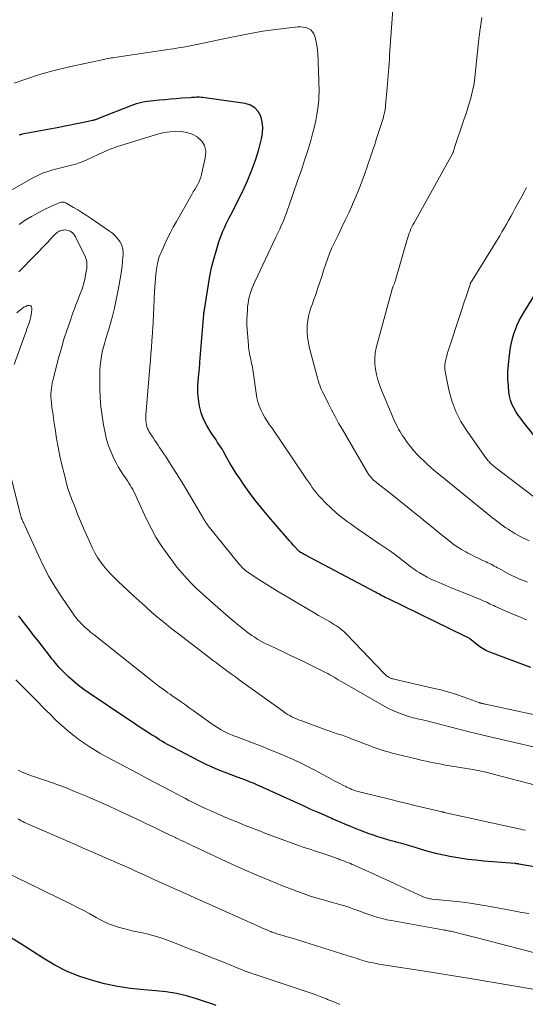
# Model space of a CAD drawing. Units: feet. Extents: x 2005000 to 2010033, y 550000 to 555000.
# Drawn here: x 2008800 to 2008907, y 551305 to 551513 of the extents above; entities that cross this region are included whole.
import ezdxf

# ---------------------------------------------------------------- set-up
doc = ezdxf.new("R2010")
doc.units = ezdxf.units.FT
doc.header["$LTSCALE"] = 100
doc.header["$MEASUREMENT"] = 0
doc.layers.add('CONTOUR INDEX', color=32, linetype='Continuous', lineweight=25)
doc.layers.add('CONTOUR INTERMEDIATE', color=40, linetype='Continuous', lineweight=15)

msp = doc.modelspace()

# ---------------------------------------------------------------- linework, layer by layer
at = {"layer": 'CONTOUR INDEX', "flags": 128}
for points, elevation in [([(2008908.27, 551375.74), (2008899.63, 551378.97), (2008898.88, 551379.29), (2008898.16, 551379.66), (2008897.48, 551380.1), (2008896.83, 551380.59), (2008895.67, 551381.56), (2008895.62, 551381.61), (2008895.57, 551381.65), (2008895.52, 551381.69), (2008895.47, 551381.73), (2008895.42, 551381.77), (2008895.35, 551381.82), (2008895.27, 551381.88), (2008895.19, 551381.93), (2008895.1, 551381.97), (2008894.95, 551382.04), (2008894.8, 551382.12), (2008894.64, 551382.2), (2008894.48, 551382.28), (2008894.32, 551382.36), (2008878.21, 551390.21), (2008877.86, 551390.39), (2008877.51, 551390.56), (2008877.16, 551390.74), (2008876.81, 551390.91), (2008876.46, 551391.09), (2008876.12, 551391.27), (2008875.77, 551391.46), (2008875.42, 551391.64), (2008860.8, 551399.41), (2008860.59, 551399.52), (2008860.38, 551399.63), (2008860.18, 551399.75), (2008859.97, 551399.87), (2008859.69, 551400.02), (2008859.63, 551400.06), (2008859.56, 551400.1), (2008859.5, 551400.15), (2008859.43, 551400.2), (2008859.37, 551400.25), (2008859.31, 551400.3), (2008859.26, 551400.35), (2008859.2, 551400.41), (2008858.49, 551401.17), (2008858.08, 551401.61), (2008857.67, 551402.06), (2008857.27, 551402.51), (2008856.88, 551402.96), (2008852.52, 551408.03), (2008851.23, 551409.58), (2008849.97, 551411.17), (2008848.76, 551412.79), (2008847.59, 551414.44), (2008846.76, 551415.64), (2008846.04, 551416.71), (2008845.35, 551417.81), (2008844.69, 551418.92), (2008844.05, 551420.05), (2008843.4, 551421.26), (2008843.1, 551421.78), (2008842.78, 551422.3), (2008842.45, 551422.81), (2008842.1, 551423.31), (2008841.75, 551423.81), (2008841.41, 551424.31), (2008841.08, 551424.82), (2008840.76, 551425.34), (2008839.81, 551426.89), (2008839.13, 551428.2), (2008838.59, 551429.55), (2008838.25, 551430.97), (2008838.04, 551432.43), (2008837.94, 551433.87), (2008837.91, 551434.64), (2008837.91, 551435.41), (2008837.95, 551436.17), (2008838.03, 551436.94), (2008838.15, 551437.89), (2008838.18, 551438.18), (2008838.21, 551438.47), (2008838.24, 551438.76), (2008838.26, 551439.05), (2008838.29, 551439.34), (2008838.31, 551439.63), (2008838.33, 551439.92), (2008838.36, 551440.22), (2008839.11, 551449.58), (2008839.13, 551449.79), (2008839.15, 551450.01), (2008839.16, 551450.22), (2008839.18, 551450.44), (2008839.2, 551450.65), (2008839.23, 551450.87), (2008839.26, 551451.08), (2008839.29, 551451.29), (2008840.14, 551456.67), (2008840.46, 551458.45), (2008840.83, 551460.23), (2008841.28, 551461.99), (2008841.77, 551463.73), (2008842.37, 551465.71), (2008842.61, 551466.46), (2008842.88, 551467.19), (2008843.18, 551467.91), (2008843.51, 551468.62), (2008843.85, 551469.32), (2008844.2, 551470.02), (2008844.55, 551470.72), (2008844.9, 551471.42), (2008847.34, 551476.28), (2008848.36, 551478.45), (2008849.28, 551480.66), (2008850.07, 551482.92), (2008850.78, 551485.21), (2008851.39, 551487.44), (2008851.6, 551488.64), (2008851.67, 551489.83), (2008851.52, 551491.02), (2008851.23, 551492.2), (2008850.67, 551493.2), (2008849.96, 551494.01), (2008849.02, 551494.55), (2008847.94, 551494.9), (2008838.89, 551496.16), (2008838.58, 551496.2), (2008838.26, 551496.22), (2008837.94, 551496.23), (2008837.62, 551496.22), (2008837.31, 551496.2), (2008836.99, 551496.19), (2008836.67, 551496.16), (2008836.35, 551496.14), (2008834.56, 551496.01), (2008833.35, 551495.91), (2008832.14, 551495.81), (2008830.93, 551495.71), (2008829.72, 551495.6), (2008828.52, 551495.49), (2008827.91, 551495.43), (2008827.3, 551495.35), (2008826.7, 551495.25), (2008826.09, 551495.13), (2008825.5, 551494.99), (2008824.91, 551494.83), (2008824.32, 551494.64), (2008823.75, 551494.43), (2008816.93, 551491.71), (2008816.77, 551491.65), (2008816.61, 551491.59), (2008816.45, 551491.53), (2008816.29, 551491.48), (2008816.13, 551491.43), (2008815.96, 551491.38), (2008815.8, 551491.34), (2008815.63, 551491.3), (2008813.51, 551490.85), (2008812.28, 551490.6), (2008811.04, 551490.35), (2008809.81, 551490.1), (2008808.58, 551489.87), (2008800.79, 551488.4), (2008800.67, 551488.37), (2008800.55, 551488.35), (2008800.43, 551488.31), (2008800.32, 551488.28), (2008800.2, 551488.24)], 760), ([(2008909.72, 551423.8), (2008906.67, 551427.62), (2008906.12, 551428.33), (2008905.6, 551429.07), (2008905.12, 551429.83), (2008904.67, 551430.6), (2008904.28, 551431.41), (2008903.97, 551432.23), (2008903.76, 551433.09), (2008903.63, 551433.97), (2008903.51, 551435.18), (2008903.43, 551436.68), (2008903.42, 551438.18), (2008903.51, 551439.68), (2008903.68, 551441.17), (2008904, 551443.32), (2008904.18, 551444.31), (2008904.4, 551445.28), (2008904.68, 551446.24), (2008905, 551447.19), (2008905.39, 551448.12), (2008905.8, 551449.03), (2008906.27, 551449.91), (2008906.78, 551450.77), (2008910.47, 551456.69)], 780), ([(2008916.32, 551332.33), (2008905.74, 551334.2), (2008905.65, 551334.22), (2008905.56, 551334.23), (2008905.46, 551334.25), (2008905.37, 551334.26), (2008905.34, 551334.27), (2008905.23, 551334.28), (2008905.12, 551334.3), (2008905.02, 551334.31), (2008904.91, 551334.32), (2008898.36, 551334.83), (2008896.65, 551335), (2008894.94, 551335.19), (2008893.24, 551335.44), (2008891.54, 551335.73), (2008891.49, 551335.74), (2008889.83, 551336.07), (2008888.18, 551336.44), (2008886.55, 551336.87), (2008884.92, 551337.34), (2008883.6, 551337.75), (2008882.64, 551338.03), (2008881.68, 551338.32), (2008880.72, 551338.59), (2008879.75, 551338.86), (2008879.72, 551338.87), (2008878.77, 551339.14), (2008877.83, 551339.41), (2008876.89, 551339.69), (2008875.95, 551339.97), (2008875.01, 551340.28), (2008874.09, 551340.59), (2008873.17, 551340.93), (2008872.25, 551341.29), (2008871.51, 551341.59), (2008870.23, 551342.11), (2008868.96, 551342.64), (2008867.68, 551343.18), (2008866.42, 551343.72), (2008866.08, 551343.87), (2008864.64, 551344.5), (2008863.21, 551345.13), (2008861.78, 551345.76), (2008860.36, 551346.41), (2008850.85, 551350.71), (2008850.39, 551350.92), (2008849.92, 551351.12), (2008849.46, 551351.33), (2008848.99, 551351.53), (2008848.57, 551351.71), (2008848.31, 551351.81), (2008848.05, 551351.92), (2008847.78, 551352.01), (2008847.52, 551352.11), (2008847.25, 551352.2), (2008846.99, 551352.29), (2008846.72, 551352.39), (2008846.46, 551352.48), (2008844.02, 551353.39), (2008842.54, 551353.97), (2008841.08, 551354.58), (2008839.65, 551355.25), (2008838.23, 551355.95), (2008832.46, 551358.94), (2008831.92, 551359.23), (2008831.39, 551359.52), (2008830.86, 551359.83), (2008830.34, 551360.15), (2008829.83, 551360.47), (2008829.31, 551360.79), (2008828.8, 551361.12), (2008828.28, 551361.45), (2008827.3, 551362.07), (2008826.3, 551362.72), (2008825.31, 551363.37), (2008824.31, 551364.02), (2008823.32, 551364.68), (2008814.96, 551370.3), (2008813.82, 551371.11), (2008812.72, 551371.95), (2008811.66, 551372.85), (2008810.62, 551373.78), (2008809.48, 551374.87), (2008809.05, 551375.3), (2008808.64, 551375.74), (2008808.24, 551376.19), (2008807.85, 551376.65), (2008807.48, 551377.13), (2008807.1, 551377.6), (2008806.73, 551378.08), (2008806.35, 551378.55), (2008803.9, 551381.7), (2008803.15, 551382.67), (2008802.39, 551383.65), (2008801.65, 551384.62), (2008800.9, 551385.6), (2008800.75, 551385.79), (2008800.09, 551386.68)], 740), ([(2008841.76, 551304.29), (2008840.88, 551304.64), (2008839.98, 551304.96), (2008837.62, 551305.73), (2008835.52, 551306.34), (2008833.39, 551306.84), (2008831.24, 551307.19), (2008829.06, 551307.43), (2008826.49, 551307.62), (2008823.69, 551307.92), (2008820.91, 551308.34), (2008818.16, 551308.92), (2008815.43, 551309.63), (2008812.77, 551310.53), (2008810.18, 551311.59), (2008807.69, 551312.86), (2008805.27, 551314.29), (2008803.06, 551315.73), (2008800.52, 551317.34), (2008797.96, 551318.91)], 720)]:
    msp.add_lwpolyline(points, dxfattribs=dict(at, elevation=elevation))
at = {"layer": 'CONTOUR INTERMEDIATE', "flags": 128}
for points, elevation in [([(2008907.57, 551393.79), (2008906.71, 551394.1), (2008905.87, 551394.43), (2008905.04, 551394.79), (2008904.22, 551395.19), (2008903.42, 551395.6), (2008901.54, 551396.62), (2008901.21, 551396.81), (2008900.88, 551396.99), (2008900.54, 551397.17), (2008900.21, 551397.36), (2008899.88, 551397.54), (2008899.54, 551397.71), (2008899.2, 551397.88), (2008898.85, 551398.04), (2008898, 551398.42), (2008897.24, 551398.77), (2008896.48, 551399.14), (2008895.72, 551399.52), (2008894.98, 551399.92), (2008894.55, 551400.15), (2008893.61, 551400.69), (2008892.69, 551401.26), (2008891.81, 551401.89), (2008890.94, 551402.54), (2008889.94, 551403.34), (2008888.59, 551404.42), (2008887.25, 551405.5), (2008885.91, 551406.6), (2008884.58, 551407.69), (2008884.36, 551407.87), (2008882.91, 551409.05), (2008881.46, 551410.23), (2008880, 551411.4), (2008878.53, 551412.55), (2008875.73, 551414.75), (2008875.42, 551415.01), (2008875.12, 551415.27), (2008874.84, 551415.55), (2008874.57, 551415.84), (2008874.32, 551416.14), (2008874.07, 551416.45), (2008873.85, 551416.78), (2008873.64, 551417.12), (2008868.45, 551426.01), (2008867.66, 551427.38), (2008866.9, 551428.77), (2008866.16, 551430.17), (2008865.44, 551431.58), (2008864.51, 551433.47), (2008864.28, 551433.95), (2008864.06, 551434.43), (2008863.86, 551434.92), (2008863.67, 551435.41), (2008863.49, 551435.91), (2008863.32, 551436.41), (2008863.17, 551436.91), (2008863.03, 551437.42), (2008861.51, 551443.23), (2008861.27, 551444.34), (2008861.1, 551445.45), (2008861.03, 551446.57), (2008861.02, 551447.71), (2008861.04, 551448.11), (2008861.12, 551449.04), (2008861.26, 551449.95), (2008861.49, 551450.84), (2008861.78, 551451.72), (2008862.11, 551452.59), (2008862.43, 551453.47), (2008862.74, 551454.35), (2008863.04, 551455.23), (2008863.28, 551455.94), (2008863.68, 551457.16), (2008864.08, 551458.38), (2008864.48, 551459.6), (2008864.87, 551460.82), (2008865.29, 551462.03), (2008865.74, 551463.22), (2008866.25, 551464.4), (2008866.78, 551465.56), (2008867.6, 551467.24), (2008868.36, 551468.8), (2008869.11, 551470.38), (2008869.85, 551471.96), (2008870.58, 551473.54), (2008870.61, 551473.61), (2008871.3, 551475.17), (2008871.95, 551476.74), (2008872.56, 551478.33), (2008873.14, 551479.93), (2008873.76, 551481.72), (2008874, 551482.44), (2008874.25, 551483.16), (2008874.49, 551483.88), (2008874.72, 551484.6), (2008874.96, 551485.33), (2008875.2, 551486.05), (2008875.43, 551486.77), (2008875.67, 551487.49), (2008876.91, 551491.32), (2008877.03, 551491.71), (2008877.14, 551492.1), (2008877.24, 551492.5), (2008877.33, 551492.89), (2008877.41, 551493.29), (2008877.48, 551493.7), (2008877.53, 551494.1), (2008877.57, 551494.51), (2008877.9, 551498.27), (2008877.98, 551499.13), (2008878.05, 551499.98), (2008878.11, 551500.84), (2008878.18, 551501.7), (2008878.24, 551502.55), (2008878.31, 551503.41), (2008878.37, 551504.26), (2008878.43, 551505.12), (2008879.18, 551515.76)], 768), ([(2008907.89, 551402.52), (2008907.08, 551402.89), (2008906.82, 551403.02), (2008906.16, 551403.35), (2008905.5, 551403.7), (2008904.86, 551404.07), (2008904.22, 551404.45), (2008903.96, 551404.62), (2008903.46, 551404.93), (2008902.98, 551405.25), (2008902.49, 551405.58), (2008902.02, 551405.92), (2008901.55, 551406.27), (2008901.08, 551406.62), (2008900.62, 551406.98), (2008900.16, 551407.34), (2008889.17, 551416.27), (2008888.18, 551417.09), (2008887.21, 551417.93), (2008886.27, 551418.8), (2008885.34, 551419.68), (2008885.12, 551419.89), (2008884.33, 551420.7), (2008883.57, 551421.54), (2008882.85, 551422.41), (2008882.16, 551423.31), (2008881.49, 551424.23), (2008881.17, 551424.69), (2008880.86, 551425.16), (2008880.57, 551425.64), (2008880.3, 551426.13), (2008880.04, 551426.63), (2008879.79, 551427.13), (2008879.55, 551427.64), (2008879.33, 551428.15), (2008876.71, 551434.37), (2008876.3, 551435.45), (2008875.93, 551436.54), (2008875.65, 551437.65), (2008875.41, 551438.78), (2008875.29, 551439.91), (2008875.27, 551441.04), (2008875.39, 551442.16), (2008875.62, 551443.28), (2008878.95, 551455.67), (2008878.99, 551455.8), (2008879.04, 551455.93), (2008879.09, 551456.06), (2008879.14, 551456.19), (2008879.2, 551456.32), (2008879.26, 551456.45), (2008879.31, 551456.58), (2008879.37, 551456.71), (2008879.38, 551456.75), (2008879.44, 551456.9), (2008879.5, 551457.05), (2008879.55, 551457.21), (2008879.59, 551457.36), (2008882.11, 551466.14), (2008882.25, 551466.6), (2008882.4, 551467.06), (2008882.57, 551467.51), (2008882.74, 551467.96), (2008882.94, 551468.41), (2008883.14, 551468.85), (2008883.36, 551469.28), (2008883.58, 551469.71), (2008891.75, 551484.45), (2008891.78, 551484.5), (2008891.8, 551484.55), (2008891.83, 551484.6), (2008891.85, 551484.65), (2008891.87, 551484.7), (2008891.89, 551484.76), (2008891.9, 551484.81), (2008891.92, 551484.86), (2008891.97, 551485.05), (2008892.02, 551485.2), (2008892.06, 551485.34), (2008892.11, 551485.49), (2008892.16, 551485.63), (2008894.21, 551491.68), (2008894.52, 551492.61), (2008894.82, 551493.53), (2008895.1, 551494.47), (2008895.38, 551495.4), (2008895.56, 551496.03), (2008895.73, 551496.65), (2008895.89, 551497.28), (2008896.03, 551497.9), (2008896.16, 551498.53), (2008896.27, 551499.17), (2008896.37, 551499.8), (2008896.46, 551500.44), (2008896.53, 551501.08), (2008897.38, 551509.22), (2008897.39, 551509.36), (2008897.41, 551509.5), (2008897.42, 551509.64), (2008897.44, 551509.78), (2008897.46, 551509.92), (2008897.47, 551510.06), (2008897.49, 551510.2), (2008897.51, 551510.34), (2008897.61, 551511.07), (2008897.68, 551511.58), (2008897.76, 551512.09), (2008897.83, 551512.6), (2008897.91, 551513.1)], 772), ([(2008907.37, 551385.84), (2008905.74, 551386.48), (2008904.12, 551387.16), (2008900.81, 551388.63), (2008900.43, 551388.8), (2008900.05, 551388.98), (2008899.68, 551389.15), (2008899.3, 551389.33), (2008898.93, 551389.51), (2008898.55, 551389.68), (2008898.17, 551389.85), (2008897.79, 551390.01), (2008893.98, 551391.56), (2008892.7, 551392.08), (2008891.42, 551392.6), (2008890.14, 551393.13), (2008888.87, 551393.66), (2008888.16, 551393.95), (2008887.25, 551394.36), (2008886.36, 551394.8), (2008885.49, 551395.29), (2008884.64, 551395.81), (2008884.21, 551396.1), (2008883.6, 551396.52), (2008882.99, 551396.94), (2008882.41, 551397.39), (2008881.83, 551397.85), (2008881.38, 551398.21), (2008880.57, 551398.85), (2008879.75, 551399.47), (2008878.92, 551400.07), (2008878.08, 551400.65), (2008876.35, 551401.81), (2008874.78, 551402.87), (2008873.22, 551403.95), (2008871.67, 551405.03), (2008870.12, 551406.13), (2008869.45, 551406.61), (2008868.28, 551407.51), (2008867.13, 551408.44), (2008866.04, 551409.44), (2008864.98, 551410.47), (2008863.92, 551411.56), (2008863.43, 551412.09), (2008862.96, 551412.63), (2008862.52, 551413.2), (2008862.1, 551413.78), (2008861.69, 551414.37), (2008861.29, 551414.96), (2008860.88, 551415.56), (2008860.48, 551416.15), (2008853.59, 551426.28), (2008853.08, 551427.04), (2008852.58, 551427.81), (2008852.1, 551428.58), (2008851.62, 551429.37), (2008851.21, 551430.17), (2008850.85, 551431), (2008850.6, 551431.86), (2008850.41, 551432.75), (2008849.5, 551438.72), (2008849.43, 551439.15), (2008849.36, 551439.57), (2008849.28, 551439.99), (2008849.2, 551440.42), (2008849.12, 551440.84), (2008849.03, 551441.26), (2008848.93, 551441.68), (2008848.84, 551442.1), (2008848.75, 551442.53), (2008848.67, 551442.95), (2008848.62, 551443.38), (2008848.58, 551443.81), (2008848.34, 551447.17), (2008848.29, 551448.2), (2008848.28, 551449.23), (2008848.31, 551450.26), (2008848.37, 551451.3), (2008848.43, 551452), (2008848.51, 551452.68), (2008848.62, 551453.35), (2008848.77, 551454.01), (2008848.95, 551454.66), (2008849.17, 551455.33), (2008849.41, 551455.97), (2008849.67, 551456.6), (2008849.95, 551457.23), (2008850.51, 551458.4), (2008851.08, 551459.6), (2008851.65, 551460.81), (2008852.23, 551462.02), (2008852.8, 551463.22), (2008854.42, 551466.68), (2008854.69, 551467.25), (2008854.96, 551467.82), (2008855.22, 551468.39), (2008855.48, 551468.97), (2008855.84, 551469.74), (2008855.92, 551469.93), (2008856, 551470.12), (2008856.08, 551470.31), (2008856.16, 551470.5), (2008856.24, 551470.69), (2008856.31, 551470.88), (2008856.38, 551471.08), (2008856.45, 551471.27), (2008856.56, 551471.6), (2008856.68, 551471.95), (2008856.81, 551472.31), (2008856.93, 551472.67), (2008857.05, 551473.02), (2008859.07, 551478.77), (2008859.78, 551480.85), (2008860.47, 551482.92), (2008861.12, 551485.01), (2008861.75, 551487.11), (2008862.24, 551488.81), (2008862.57, 551490.07), (2008862.86, 551491.34), (2008863.08, 551492.62), (2008863.25, 551493.91), (2008863.37, 551494.97), (2008863.44, 551495.74), (2008863.49, 551496.51), (2008863.51, 551497.28), (2008863.51, 551498.06), (2008863.49, 551498.83), (2008863.47, 551499.61), (2008863.45, 551500.39), (2008863.43, 551501.16), (2008863.33, 551504.17), (2008863.27, 551505.2), (2008863.18, 551506.22), (2008863.02, 551507.24), (2008862.83, 551508.25), (2008862.65, 551509.11), (2008862.45, 551509.63), (2008862.17, 551510.09), (2008861.78, 551510.45), (2008861.3, 551510.75), (2008860.75, 551510.94), (2008860.18, 551511.07), (2008859.6, 551511.11), (2008859.02, 551511.09), (2008853.81, 551510.49), (2008852.71, 551510.35), (2008851.61, 551510.19), (2008850.51, 551510), (2008849.41, 551509.8), (2008848.32, 551509.59), (2008847.22, 551509.37), (2008846.13, 551509.15), (2008845.04, 551508.92), (2008837.69, 551507.39), (2008836.99, 551507.24), (2008836.28, 551507.1), (2008835.58, 551506.97), (2008834.87, 551506.84), (2008834.17, 551506.72), (2008833.46, 551506.6), (2008832.75, 551506.49), (2008832.04, 551506.38), (2008820.29, 551504.64), (2008819.95, 551504.59), (2008819.62, 551504.53), (2008819.29, 551504.48), (2008818.96, 551504.42), (2008818.91, 551504.41), (2008818.6, 551504.35), (2008818.29, 551504.29), (2008817.99, 551504.22), (2008817.68, 551504.16), (2008811.1, 551502.73), (2008810.21, 551502.53), (2008809.32, 551502.33), (2008808.44, 551502.12), (2008807.56, 551501.89), (2008806.68, 551501.66), (2008805.8, 551501.41), (2008804.93, 551501.15), (2008804.07, 551500.87), (2008799.09, 551499.21)], 764), ([(2008914.92, 551364.45), (2008898.7, 551367.98), (2008898.55, 551368.01), (2008898.4, 551368.04), (2008898.25, 551368.07), (2008898.1, 551368.1), (2008897.99, 551368.12), (2008897.9, 551368.14), (2008897.8, 551368.17), (2008897.71, 551368.19), (2008897.62, 551368.22), (2008897.53, 551368.25), (2008897.44, 551368.28), (2008897.35, 551368.31), (2008897.26, 551368.34), (2008894.19, 551369.45), (2008892.56, 551370.01), (2008890.92, 551370.52), (2008889.25, 551370.98), (2008887.58, 551371.4), (2008879.39, 551373.27), (2008879.23, 551373.31), (2008879.07, 551373.35), (2008878.92, 551373.4), (2008878.76, 551373.44), (2008878.61, 551373.5), (2008878.46, 551373.56), (2008878.32, 551373.64), (2008878.18, 551373.73), (2008878.01, 551373.84), (2008877.79, 551374), (2008877.59, 551374.16), (2008877.39, 551374.34), (2008877.2, 551374.52), (2008869.43, 551382.64), (2008869.08, 551382.99), (2008868.73, 551383.32), (2008868.37, 551383.64), (2008867.99, 551383.95), (2008867.61, 551384.24), (2008867.21, 551384.52), (2008866.8, 551384.78), (2008866.39, 551385.03), (2008865.7, 551385.42), (2008864.93, 551385.86), (2008864.17, 551386.3), (2008863.4, 551386.75), (2008862.64, 551387.19), (2008854.75, 551391.86), (2008853.61, 551392.54), (2008852.48, 551393.24), (2008851.36, 551393.96), (2008850.25, 551394.68), (2008848.65, 551395.75), (2008848.35, 551395.96), (2008848.06, 551396.18), (2008847.77, 551396.42), (2008847.49, 551396.66), (2008847.41, 551396.74), (2008847.18, 551396.96), (2008846.97, 551397.19), (2008846.76, 551397.42), (2008846.56, 551397.66), (2008840.12, 551405.68), (2008839.99, 551405.83), (2008839.87, 551405.99), (2008839.76, 551406.15), (2008839.65, 551406.31), (2008839.54, 551406.47), (2008839.43, 551406.64), (2008839.33, 551406.81), (2008839.23, 551406.98), (2008839.18, 551407.07), (2008839.06, 551407.29), (2008838.94, 551407.5), (2008838.81, 551407.72), (2008838.68, 551407.93), (2008835.44, 551413.4), (2008834.44, 551415.06), (2008833.42, 551416.72), (2008832.38, 551418.35), (2008831.33, 551419.98), (2008829.84, 551422.25), (2008829.52, 551422.73), (2008829.19, 551423.22), (2008828.86, 551423.7), (2008828.52, 551424.18), (2008828.32, 551424.46), (2008828.09, 551424.8), (2008827.87, 551425.15), (2008827.66, 551425.51), (2008827.46, 551425.87), (2008827.29, 551426.24), (2008827.15, 551426.62), (2008827.05, 551427.01), (2008826.98, 551427.42), (2008826.94, 551427.84), (2008826.92, 551428.25), (2008826.92, 551428.66), (2008826.94, 551429.08), (2008827.78, 551439.27), (2008827.89, 551440.63), (2008827.99, 551441.98), (2008828.1, 551443.34), (2008828.2, 551444.69), (2008828.32, 551446.45), (2008828.36, 551446.93), (2008828.39, 551447.4), (2008828.42, 551447.88), (2008828.44, 551448.36), (2008828.47, 551448.84), (2008828.49, 551449.31), (2008828.52, 551449.79), (2008828.54, 551450.27), (2008828.77, 551455.18), (2008828.82, 551456.09), (2008828.88, 551457.01), (2008828.96, 551457.92), (2008829.06, 551458.83), (2008829.17, 551459.82), (2008829.22, 551460.24), (2008829.29, 551460.65), (2008829.37, 551461.07), (2008829.46, 551461.48), (2008829.5, 551461.61), (2008829.62, 551462.08), (2008829.77, 551462.54), (2008829.94, 551463), (2008830.13, 551463.45), (2008830.86, 551465.06), (2008831.45, 551466.31), (2008832.06, 551467.54), (2008832.7, 551468.76), (2008833.37, 551469.96), (2008836.67, 551475.7), (2008836.96, 551476.22), (2008837.26, 551476.73), (2008837.55, 551477.23), (2008837.85, 551477.74), (2008838.13, 551478.26), (2008838.36, 551478.79), (2008838.55, 551479.34), (2008838.7, 551479.91), (2008839.54, 551483.75), (2008839.57, 551484.93), (2008839.34, 551486.01), (2008838.75, 551486.93), (2008837.91, 551487.75), (2008837.78, 551487.84), (2008836.72, 551488.4), (2008835.62, 551488.81), (2008834.46, 551489.01), (2008833.26, 551489.05), (2008832.04, 551488.94), (2008830.83, 551488.76), (2008829.64, 551488.5), (2008828.45, 551488.17), (2008820.71, 551485.72), (2008820.22, 551485.56), (2008819.73, 551485.39), (2008819.25, 551485.2), (2008818.77, 551485), (2008818.29, 551484.79), (2008817.82, 551484.58), (2008817.35, 551484.36), (2008816.88, 551484.14), (2008814.45, 551482.99), (2008813.66, 551482.65), (2008812.86, 551482.34), (2008812.04, 551482.08), (2008811.21, 551481.85), (2008810.37, 551481.64), (2008809.53, 551481.44), (2008808.7, 551481.23), (2008807.86, 551481.02), (2008807.3, 551480.88), (2008806.2, 551480.56), (2008805.13, 551480.18), (2008804.09, 551479.71), (2008803.07, 551479.18), (2008792.8, 551473.33)], 756), ([(2008911.75, 551409.63), (2008900.89, 551417.91), (2008900.71, 551418.04), (2008900.53, 551418.18), (2008900.36, 551418.33), (2008900.19, 551418.48), (2008900.03, 551418.63), (2008899.86, 551418.78), (2008899.7, 551418.94), (2008899.55, 551419.1), (2008899.53, 551419.12), (2008899.37, 551419.3), (2008899.21, 551419.48), (2008899.06, 551419.66), (2008898.92, 551419.85), (2008894.78, 551425.65), (2008893.5, 551427.71), (2008892.4, 551429.84), (2008891.59, 551432.1), (2008890.96, 551434.44), (2008890.17, 551438.31), (2008890.1, 551438.77), (2008890.07, 551439.24), (2008890.1, 551439.7), (2008890.15, 551440.16), (2008890.25, 551440.62), (2008890.36, 551441.08), (2008890.48, 551441.54), (2008890.62, 551441.99), (2008893.69, 551451.37), (2008893.98, 551452.28), (2008894.28, 551453.18), (2008894.57, 551454.09), (2008894.87, 551454.99), (2008895.41, 551456.66), (2008895.44, 551456.73), (2008895.46, 551456.8), (2008895.49, 551456.87), (2008895.52, 551456.94), (2008895.55, 551457.01), (2008895.59, 551457.08), (2008895.62, 551457.14), (2008895.66, 551457.21), (2008895.68, 551457.23), (2008895.73, 551457.31), (2008895.77, 551457.39), (2008895.82, 551457.46), (2008895.87, 551457.54), (2008901.2, 551466.19), (2008901.69, 551466.98), (2008902.16, 551467.78), (2008902.64, 551468.58), (2008903.1, 551469.38), (2008903.56, 551470.19), (2008904.02, 551471), (2008904.47, 551471.81), (2008904.91, 551472.62), (2008906.36, 551475.28), (2008906.61, 551475.75), (2008906.85, 551476.22), (2008907.09, 551476.7), (2008907.32, 551477.18)], 776), ([(2008910.33, 551358.61), (2008903.62, 551360.14), (2008900.9, 551360.77), (2008898.19, 551361.42), (2008895.48, 551362.1), (2008892.78, 551362.79), (2008888.48, 551363.92), (2008887.93, 551364.06), (2008887.38, 551364.2), (2008886.83, 551364.34), (2008886.28, 551364.48), (2008886.09, 551364.53), (2008885.64, 551364.63), (2008885.18, 551364.74), (2008884.72, 551364.83), (2008884.26, 551364.92), (2008883.81, 551365.02), (2008883.35, 551365.13), (2008882.9, 551365.26), (2008882.45, 551365.4), (2008881.31, 551365.78), (2008880.31, 551366.15), (2008879.32, 551366.56), (2008878.36, 551367.02), (2008877.42, 551367.52), (2008868.47, 551372.63), (2008868.02, 551372.88), (2008867.57, 551373.15), (2008867.13, 551373.41), (2008866.69, 551373.68), (2008866.25, 551373.94), (2008865.8, 551374.19), (2008865.34, 551374.44), (2008864.88, 551374.67), (2008860.64, 551376.77), (2008859.07, 551377.54), (2008857.5, 551378.3), (2008855.93, 551379.05), (2008854.35, 551379.79), (2008852.5, 551380.66), (2008851.86, 551380.98), (2008851.22, 551381.31), (2008850.6, 551381.68), (2008849.99, 551382.06), (2008849.78, 551382.2), (2008849.29, 551382.53), (2008848.8, 551382.87), (2008848.33, 551383.22), (2008847.86, 551383.59), (2008847.51, 551383.87), (2008846.87, 551384.39), (2008846.24, 551384.91), (2008845.61, 551385.43), (2008844.98, 551385.97), (2008841, 551389.4), (2008840.32, 551390), (2008839.64, 551390.59), (2008838.98, 551391.2), (2008838.31, 551391.82), (2008837.66, 551392.44), (2008837.02, 551393.07), (2008836.38, 551393.71), (2008835.76, 551394.37), (2008835.46, 551394.68), (2008834.71, 551395.51), (2008833.98, 551396.35), (2008833.28, 551397.22), (2008832.6, 551398.11), (2008831.4, 551399.75), (2008830.19, 551401.5), (2008829.06, 551403.3), (2008828.04, 551405.17), (2008827.09, 551407.07), (2008825.11, 551411.39), (2008824.88, 551411.87), (2008824.65, 551412.36), (2008824.41, 551412.84), (2008824.17, 551413.32), (2008823.91, 551413.79), (2008823.64, 551414.25), (2008823.36, 551414.7), (2008823.05, 551415.15), (2008822.6, 551415.79), (2008822.07, 551416.56), (2008821.57, 551417.34), (2008821.1, 551418.15), (2008820.66, 551418.97), (2008820.18, 551419.9), (2008819.57, 551421.21), (2008819.04, 551422.55), (2008818.63, 551423.94), (2008818.3, 551425.35), (2008817.98, 551427.03), (2008817.68, 551428.93), (2008817.44, 551430.83), (2008817.29, 551432.75), (2008817.21, 551434.67), (2008817.18, 551436.54), (2008817.19, 551437.53), (2008817.22, 551438.53), (2008817.3, 551439.52), (2008817.4, 551440.51), (2008817.55, 551441.49), (2008817.73, 551442.47), (2008817.97, 551443.43), (2008818.23, 551444.39), (2008818.41, 551444.96), (2008818.79, 551446.2), (2008819.15, 551447.45), (2008819.5, 551448.69), (2008819.85, 551449.94), (2008819.92, 551450.23), (2008820.28, 551451.63), (2008820.61, 551453.04), (2008820.9, 551454.45), (2008821.16, 551455.87), (2008821.63, 551458.63), (2008821.78, 551459.6), (2008821.91, 551460.57), (2008822.02, 551461.54), (2008822.1, 551462.51), (2008822.13, 551462.9), (2008822.11, 551463.66), (2008822, 551464.4), (2008821.75, 551465.1), (2008821.4, 551465.77), (2008820.94, 551466.39), (2008820.44, 551466.97), (2008819.87, 551467.49), (2008819.25, 551467.96), (2008815.16, 551470.74), (2008814.29, 551471.31), (2008813.42, 551471.88), (2008812.53, 551472.43), (2008811.64, 551472.96), (2008810.21, 551473.81), (2008810.03, 551473.9), (2008809.84, 551473.98), (2008809.64, 551474.03), (2008809.43, 551474.06), (2008809.22, 551474.06), (2008809.02, 551474.04), (2008808.82, 551474), (2008808.62, 551473.93), (2008807.97, 551473.66), (2008807.46, 551473.43), (2008806.95, 551473.2), (2008806.44, 551472.96), (2008805.94, 551472.7), (2008804.16, 551471.79), (2008802.8, 551471.03), (2008801.46, 551470.23), (2008800.18, 551469.36)], 752), ([(2008909.26, 551350.86), (2008900.57, 551353.14), (2008900.16, 551353.25), (2008899.75, 551353.36), (2008899.34, 551353.47), (2008898.94, 551353.58), (2008898.82, 551353.61), (2008898.47, 551353.7), (2008898.12, 551353.79), (2008897.76, 551353.86), (2008897.41, 551353.93), (2008897.05, 551353.99), (2008896.7, 551354.05), (2008896.34, 551354.11), (2008895.99, 551354.17), (2008890.23, 551355.13), (2008889.41, 551355.28), (2008888.6, 551355.42), (2008887.78, 551355.58), (2008886.97, 551355.74), (2008886.16, 551355.91), (2008885.35, 551356.09), (2008884.54, 551356.28), (2008883.73, 551356.47), (2008878.96, 551357.66), (2008878.11, 551357.89), (2008877.26, 551358.13), (2008876.42, 551358.39), (2008875.59, 551358.68), (2008874.76, 551358.98), (2008873.94, 551359.29), (2008873.11, 551359.6), (2008872.29, 551359.93), (2008871.31, 551360.32), (2008870.53, 551360.62), (2008869.74, 551360.92), (2008868.95, 551361.2), (2008868.16, 551361.48), (2008867.36, 551361.75), (2008866.57, 551362.03), (2008865.78, 551362.31), (2008864.98, 551362.59), (2008859.69, 551364.51), (2008859.21, 551364.69), (2008858.73, 551364.89), (2008858.26, 551365.11), (2008857.79, 551365.33), (2008857.33, 551365.58), (2008856.88, 551365.83), (2008856.45, 551366.11), (2008856.02, 551366.41), (2008846.64, 551373.15), (2008845.84, 551373.74), (2008845.03, 551374.32), (2008844.23, 551374.91), (2008843.43, 551375.5), (2008842.63, 551376.1), (2008841.83, 551376.7), (2008841.04, 551377.3), (2008840.24, 551377.91), (2008833.54, 551383.04), (2008832.17, 551384.11), (2008830.8, 551385.21), (2008829.46, 551386.33), (2008828.14, 551387.46), (2008826.83, 551388.62), (2008825.52, 551389.79), (2008824.23, 551390.97), (2008822.95, 551392.16), (2008821.08, 551393.91), (2008820.28, 551394.69), (2008819.5, 551395.49), (2008818.75, 551396.32), (2008818.02, 551397.17), (2008817.34, 551398.06), (2008816.72, 551398.98), (2008816.17, 551399.94), (2008815.67, 551400.94), (2008813.79, 551405.15), (2008813.36, 551406.15), (2008812.93, 551407.15), (2008812.51, 551408.16), (2008812.11, 551409.17), (2008811.68, 551410.25), (2008811.49, 551410.72), (2008811.31, 551411.2), (2008811.13, 551411.67), (2008810.94, 551412.14), (2008810.77, 551412.62), (2008810.61, 551413.1), (2008810.46, 551413.58), (2008810.32, 551414.07), (2008809.64, 551416.75), (2008809.19, 551418.58), (2008808.77, 551420.42), (2008808.41, 551422.28), (2008808.08, 551424.13), (2008807.75, 551426.14), (2008807.57, 551427.26), (2008807.4, 551428.39), (2008807.25, 551429.52), (2008807.1, 551430.65), (2008806.97, 551431.75), (2008806.92, 551432.33), (2008806.89, 551432.92), (2008806.89, 551433.5), (2008806.91, 551434.09), (2008806.97, 551434.67), (2008807.05, 551435.25), (2008807.16, 551435.83), (2008807.29, 551436.4), (2008808.58, 551441.38), (2008809.09, 551443.24), (2008809.63, 551445.08), (2008810.22, 551446.91), (2008810.84, 551448.72), (2008811.53, 551450.65), (2008811.84, 551451.49), (2008812.15, 551452.34), (2008812.47, 551453.18), (2008812.8, 551454.02), (2008813.08, 551454.72), (2008813.27, 551455.21), (2008813.45, 551455.7), (2008813.61, 551456.2), (2008813.76, 551456.7), (2008813.89, 551457.2), (2008814.01, 551457.71), (2008814.12, 551458.22), (2008814.21, 551458.74), (2008814.39, 551459.78), (2008814.44, 551460.12), (2008814.47, 551460.46), (2008814.48, 551460.8), (2008814.48, 551461.14), (2008814.44, 551461.48), (2008814.38, 551461.81), (2008814.28, 551462.13), (2008814.15, 551462.44), (2008812.1, 551466.74), (2008811.89, 551467.08), (2008811.65, 551467.4), (2008811.35, 551467.66), (2008811.01, 551467.88), (2008810.92, 551467.93), (2008810.59, 551468.07), (2008810.26, 551468.16), (2008809.91, 551468.19), (2008809.55, 551468.17), (2008809.34, 551468.14), (2008809.05, 551468.08), (2008808.78, 551467.99), (2008808.53, 551467.86), (2008808.28, 551467.71), (2008808.05, 551467.52), (2008807.83, 551467.34), (2008807.62, 551467.14), (2008807.41, 551466.93), (2008806.05, 551465.49), (2008805.17, 551464.56), (2008804.29, 551463.63), (2008803.4, 551462.7), (2008802.51, 551461.78), (2008801.09, 551460.31), (2008800.59, 551459.82), (2008800.08, 551459.34)], 748), ([(2008799.08, 551439.77), (2008801.3, 551445.81), (2008801.57, 551446.54), (2008801.82, 551447.27), (2008802.07, 551448), (2008802.32, 551448.74), (2008802.43, 551449.08), (2008802.59, 551449.65), (2008802.71, 551450.22), (2008802.8, 551450.81), (2008802.85, 551451.4), (2008802.86, 551451.64), (2008802.76, 551451.95), (2008802.6, 551452.17), (2008802.34, 551452.26), (2008802.01, 551452.25), (2008801.94, 551452.23), (2008801.54, 551452.05), (2008801.16, 551451.85), (2008800.8, 551451.61), (2008800.45, 551451.34), (2008799.69, 551450.69)], 744), ([(2008907.11, 551341.34), (2008906.58, 551341.43), (2008906.06, 551341.54), (2008889.95, 551345.12), (2008889.9, 551345.14), (2008889.85, 551345.15), (2008889.8, 551345.16), (2008889.75, 551345.17), (2008889.7, 551345.18), (2008889.65, 551345.19), (2008889.59, 551345.21), (2008889.54, 551345.22), (2008885.9, 551346.08), (2008884.03, 551346.53), (2008882.16, 551346.98), (2008880.29, 551347.43), (2008878.42, 551347.88), (2008872.66, 551349.29), (2008872.26, 551349.4), (2008871.86, 551349.51), (2008871.46, 551349.63), (2008871.06, 551349.77), (2008870.67, 551349.91), (2008870.47, 551349.98), (2008870.28, 551350.05), (2008870.09, 551350.13), (2008869.91, 551350.21), (2008869.72, 551350.29), (2008869.53, 551350.38), (2008869.35, 551350.47), (2008869.17, 551350.56), (2008868.52, 551350.88), (2008868.02, 551351.14), (2008867.52, 551351.4), (2008867.02, 551351.66), (2008866.52, 551351.93), (2008862.64, 551354.02), (2008861.07, 551354.84), (2008859.49, 551355.63), (2008857.89, 551356.37), (2008856.27, 551357.09), (2008854.63, 551357.77), (2008852.99, 551358.44), (2008851.34, 551359.08), (2008849.69, 551359.72), (2008845.91, 551361.14), (2008845.29, 551361.39), (2008844.67, 551361.65), (2008844.06, 551361.94), (2008843.46, 551362.24), (2008842.87, 551362.56), (2008842.29, 551362.9), (2008841.73, 551363.26), (2008841.17, 551363.64), (2008836.9, 551366.67), (2008836.09, 551367.24), (2008835.28, 551367.81), (2008834.47, 551368.38), (2008833.66, 551368.95), (2008832.92, 551369.47), (2008832.48, 551369.77), (2008832.04, 551370.08), (2008831.6, 551370.39), (2008831.17, 551370.71), (2008830.57, 551371.14), (2008829.83, 551371.67), (2008829.11, 551372.21), (2008828.39, 551372.76), (2008827.68, 551373.32), (2008816, 551382.61), (2008815.61, 551382.92), (2008815.23, 551383.23), (2008814.85, 551383.55), (2008814.48, 551383.88), (2008814.11, 551384.21), (2008813.75, 551384.55), (2008813.4, 551384.9), (2008813.06, 551385.25), (2008812.96, 551385.35), (2008812.59, 551385.77), (2008812.23, 551386.2), (2008811.89, 551386.64), (2008811.56, 551387.1), (2008809.05, 551390.8), (2008807.71, 551392.87), (2008806.45, 551394.98), (2008805.3, 551397.16), (2008804.23, 551399.38), (2008801.34, 551405.73), (2008801.27, 551405.89), (2008801.2, 551406.05), (2008801.13, 551406.21), (2008801.06, 551406.37), (2008801.03, 551406.43), (2008800.97, 551406.56), (2008800.91, 551406.69), (2008800.86, 551406.82), (2008800.8, 551406.95), (2008800.78, 551406.99), (2008800.73, 551407.1), (2008800.68, 551407.22), (2008800.64, 551407.33), (2008800.6, 551407.45), (2008800.57, 551407.57), (2008800.53, 551407.68), (2008800.5, 551407.8), (2008800.47, 551407.92), (2008797.83, 551418.39)], 744), ([(2008907.86, 551323.73), (2008906.39, 551323.99), (2008904.93, 551324.25), (2008903.47, 551324.52), (2008899.67, 551325.23), (2008897.55, 551325.59), (2008895.44, 551325.92), (2008893.31, 551326.19), (2008891.18, 551326.44), (2008887.44, 551326.81), (2008887.18, 551326.84), (2008886.92, 551326.88), (2008886.66, 551326.92), (2008886.4, 551326.98), (2008886.14, 551327.04), (2008885.89, 551327.12), (2008885.64, 551327.21), (2008885.4, 551327.31), (2008879.87, 551329.89), (2008878.25, 551330.63), (2008876.63, 551331.38), (2008875.01, 551332.11), (2008873.39, 551332.85), (2008870.94, 551333.95), (2008870.54, 551334.12), (2008870.13, 551334.3), (2008869.73, 551334.46), (2008869.32, 551334.63), (2008868.93, 551334.78), (2008868.71, 551334.86), (2008868.5, 551334.94), (2008868.28, 551335.03), (2008868.06, 551335.11), (2008867.85, 551335.19), (2008867.63, 551335.27), (2008867.41, 551335.35), (2008867.2, 551335.43), (2008866.39, 551335.72), (2008865.77, 551335.94), (2008865.15, 551336.16), (2008864.52, 551336.37), (2008863.89, 551336.57), (2008862.76, 551336.93), (2008861.57, 551337.32), (2008860.39, 551337.72), (2008859.21, 551338.13), (2008858.03, 551338.56), (2008853.99, 551340.04), (2008853.04, 551340.39), (2008852.08, 551340.75), (2008851.13, 551341.12), (2008850.17, 551341.49), (2008849.92, 551341.58), (2008849.1, 551341.91), (2008848.27, 551342.23), (2008847.45, 551342.56), (2008846.63, 551342.89), (2008845.81, 551343.23), (2008844.99, 551343.57), (2008844.17, 551343.91), (2008843.36, 551344.26), (2008840.37, 551345.58), (2008839.64, 551345.9), (2008838.91, 551346.24), (2008838.19, 551346.58), (2008837.47, 551346.93), (2008836.76, 551347.29), (2008836.04, 551347.65), (2008835.33, 551348.02), (2008834.62, 551348.39), (2008832.5, 551349.51), (2008830.74, 551350.44), (2008828.97, 551351.38), (2008827.2, 551352.31), (2008825.44, 551353.25), (2008818.35, 551357.03), (2008817.21, 551357.66), (2008816.08, 551358.32), (2008814.98, 551359.01), (2008813.89, 551359.72), (2008812.82, 551360.47), (2008811.78, 551361.26), (2008810.77, 551362.08), (2008809.79, 551362.93), (2008809.71, 551363), (2008808.71, 551363.92), (2008807.73, 551364.85), (2008806.76, 551365.79), (2008805.8, 551366.75), (2008803.37, 551369.2), (2008802.4, 551370.18), (2008801.43, 551371.15), (2008800.46, 551372.13), (2008799.49, 551373.1)], 736), ([(2008911.01, 551314.92), (2008897.99, 551318.34), (2008896.89, 551318.63), (2008895.78, 551318.91), (2008894.67, 551319.19), (2008893.56, 551319.46), (2008891.89, 551319.86), (2008891.62, 551319.92), (2008891.34, 551319.99), (2008891.05, 551320.04), (2008890.77, 551320.09), (2008890.49, 551320.14), (2008890.21, 551320.2), (2008889.93, 551320.25), (2008889.64, 551320.3), (2008878.79, 551322.25), (2008877.84, 551322.44), (2008876.89, 551322.66), (2008875.95, 551322.92), (2008875.01, 551323.2), (2008874.85, 551323.25), (2008874.01, 551323.54), (2008873.16, 551323.83), (2008872.33, 551324.14), (2008871.49, 551324.46), (2008870.66, 551324.77), (2008869.82, 551325.07), (2008868.97, 551325.34), (2008868.11, 551325.6), (2008865.1, 551326.44), (2008864.46, 551326.62), (2008863.83, 551326.8), (2008863.19, 551326.98), (2008862.55, 551327.16), (2008862.42, 551327.2), (2008861.85, 551327.37), (2008861.28, 551327.55), (2008860.72, 551327.75), (2008860.15, 551327.96), (2008855.82, 551329.63), (2008853.11, 551330.71), (2008850.41, 551331.83), (2008847.74, 551333), (2008845.08, 551334.2), (2008837.29, 551337.82), (2008836.78, 551338.06), (2008836.27, 551338.3), (2008835.77, 551338.54), (2008835.26, 551338.79), (2008834.75, 551339.03), (2008834.24, 551339.28), (2008833.73, 551339.52), (2008833.23, 551339.77), (2008833.16, 551339.8), (2008832.62, 551340.06), (2008832.07, 551340.31), (2008831.53, 551340.57), (2008830.99, 551340.83), (2008829.57, 551341.51), (2008828.32, 551342.11), (2008827.07, 551342.7), (2008825.82, 551343.3), (2008824.57, 551343.9), (2008821.72, 551345.25), (2008819.34, 551346.36), (2008816.94, 551347.44), (2008814.53, 551348.47), (2008812.1, 551349.48), (2008809.93, 551350.35), (2008808.57, 551350.88), (2008807.21, 551351.38), (2008805.83, 551351.85), (2008804.45, 551352.3), (2008803.5, 551352.6), (2008802.59, 551352.9), (2008801.7, 551353.24), (2008800.83, 551353.63), (2008799.97, 551354.05)], 732), ([(2008908.77, 551307.74), (2008895.88, 551309.96), (2008893.7, 551310.32), (2008891.53, 551310.68), (2008889.35, 551311.03), (2008887.17, 551311.38), (2008876.17, 551313.08), (2008875.56, 551313.18), (2008874.95, 551313.3), (2008874.34, 551313.43), (2008873.74, 551313.57), (2008873.51, 551313.63), (2008873.02, 551313.76), (2008872.54, 551313.9), (2008872.05, 551314.05), (2008871.57, 551314.21), (2008871.09, 551314.37), (2008870.61, 551314.53), (2008870.13, 551314.69), (2008869.65, 551314.84), (2008857.62, 551318.58), (2008857.07, 551318.75), (2008856.52, 551318.91), (2008855.97, 551319.08), (2008855.41, 551319.24), (2008854.82, 551319.41), (2008854.57, 551319.49), (2008854.31, 551319.57), (2008854.06, 551319.66), (2008853.8, 551319.74), (2008853.55, 551319.84), (2008853.3, 551319.94), (2008853.05, 551320.04), (2008852.8, 551320.15), (2008852.38, 551320.34), (2008851.92, 551320.54), (2008851.46, 551320.75), (2008851, 551320.95), (2008850.54, 551321.16), (2008829.58, 551330.54), (2008828.62, 551330.97), (2008827.65, 551331.41), (2008826.69, 551331.85), (2008825.73, 551332.29), (2008824.76, 551332.73), (2008823.8, 551333.17), (2008822.83, 551333.6), (2008821.86, 551334.03), (2008819.77, 551334.94), (2008817.75, 551335.82), (2008815.73, 551336.7), (2008813.71, 551337.58), (2008811.69, 551338.45), (2008801.93, 551342.68), (2008801.59, 551342.83), (2008801.26, 551342.99), (2008800.93, 551343.17), (2008800.61, 551343.35), (2008800.3, 551343.54), (2008799.98, 551343.73)], 728), ([(2008867.92, 551304.52), (2008867.1, 551304.85), (2008866.27, 551305.2), (2008865.45, 551305.54), (2008865.09, 551305.69), (2008864.09, 551306.1), (2008863.08, 551306.49), (2008862.06, 551306.86), (2008861.03, 551307.21), (2008850.04, 551310.85), (2008849.71, 551310.96), (2008849.38, 551311.07), (2008849.05, 551311.18), (2008848.72, 551311.29), (2008848.4, 551311.4), (2008848.07, 551311.52), (2008847.75, 551311.64), (2008847.42, 551311.77), (2008842.98, 551313.58), (2008840.57, 551314.55), (2008838.16, 551315.51), (2008835.74, 551316.46), (2008833.31, 551317.39), (2008830.94, 551318.3), (2008829.69, 551318.74), (2008828.43, 551319.13), (2008827.15, 551319.46), (2008825.86, 551319.74), (2008825.44, 551319.82), (2008824.35, 551320.04), (2008823.26, 551320.28), (2008822.19, 551320.56), (2008821.11, 551320.85), (2008820.06, 551321.2), (2008819.03, 551321.6), (2008818.02, 551322.06), (2008817.04, 551322.57), (2008816.4, 551322.94), (2008815.11, 551323.66), (2008813.8, 551324.36), (2008812.48, 551325.04), (2008811.16, 551325.7), (2008796.43, 551332.89)], 724)]:
    msp.add_lwpolyline(points, dxfattribs=dict(at, elevation=elevation))

doc.saveas('drawing.dxf')
